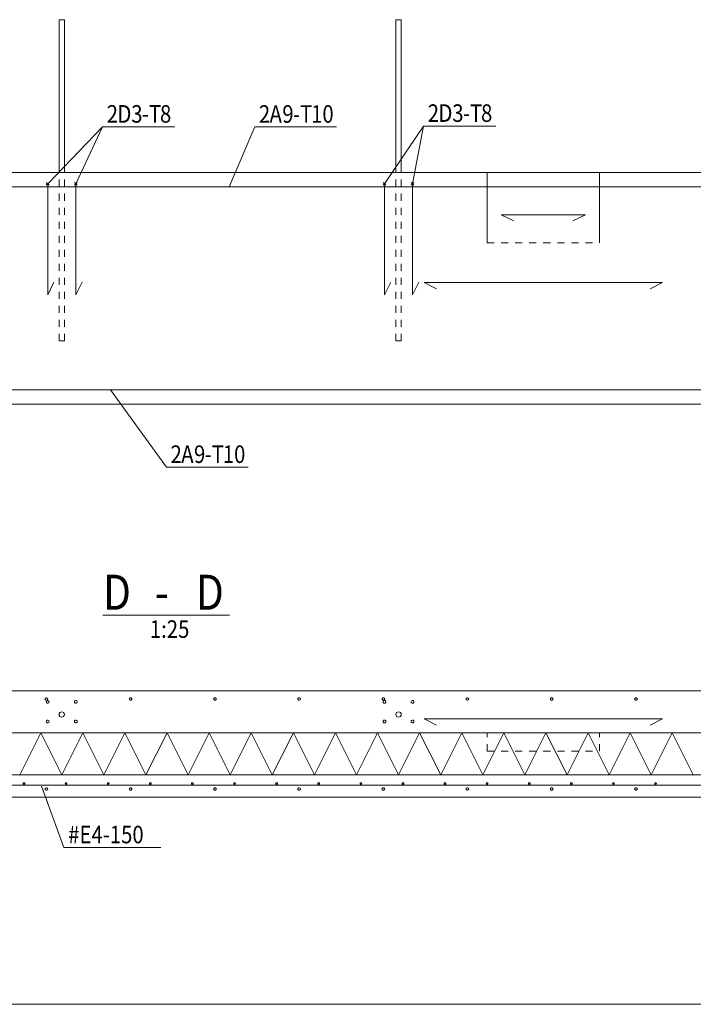
# Model space of a CAD drawing. Units: millimetres. Extents: x 0 to 10500, y 0 to 22275.
# Drawn here: x 3280 to 5680, y 14975 to 18484 of the extents above; entities that cross this region are included whole.
import ezdxf

# ---------------------------------------------------------------- set-up
doc = ezdxf.new("R2010")
doc.units = ezdxf.units.MM
doc.header["$LTSCALE"] = 25
doc.linetypes.add('XKITLINE00', pattern=[0])
doc.linetypes.add('XKITLINE01', pattern=[4, 1, -1, 1, -1])
for name, color, linetype, lineweight in [('OtherObjectType', 1, 'Continuous', 0), ('R2BETMUS', 9, 'Continuous', 0), ('R3RAUD-3', 4, 'Continuous', 0), ('R5AINE', 5, 'Continuous', 0), ('R8RAUDTUN', 6, 'Continuous', 0)]:
    doc.layers.add(name, color=color, linetype=linetype, lineweight=lineweight)
doc.styles.add('ARIAL', font='ARIAL.TTF')
doc.styles.add('ARIAL_NARROW', font='ARIALN.TTF')

msp = doc.modelspace()

# ---------------------------------------------------------------- linework, layer by layer
at = {"layer": 'OtherObjectType', "linetype": 'XKITLINE00', "lineweight": 0}
for p, q in [((3576.6, 16362.1), (4027.9, 16362.1)), ((10375, 14975), (125, 14975))]:
    msp.add_line(p, q, dxfattribs=at)
at = {"layer": 'R2BETMUS', "linetype": 'XKITLINE00', "lineweight": 0}
for p, q in [((6429.8, 17938.8), (1322.3, 17938.8)), ((6429.8, 17113.8), (1322.3, 17113.8)), ((1322.3, 16092.6), (6399.8, 16092.6)), ((6429.8, 15942.6), (1292.3, 15942.6)), ((1292.3, 15792.6), (6429.8, 15792.6)), ((6429.8, 15712.6), (1292.3, 15712.6))]:
    msp.add_line(p, q, dxfattribs=at)
at = {"layer": 'R2BETMUS', "linetype": 'XKITLINE01', "lineweight": 0}
for p, q in [((4945.4, 17938.8), (4945.4, 17688.8)), ((4945.4, 17688.8), (4945.4, 17938.8)), ((4945.4, 17938.8), (5345.4, 17938.8)), ((5345.4, 17688.8), (5345.4, 17938.8)), ((5345.4, 17938.8), (5345.4, 17688.8)), ((4945.4, 17688.8), (5345.4, 17688.8)), ((1322.3, 17113.8), (6399.8, 17113.8)), ((4945.4, 15876.6), (4945.4, 15942.6)), ((4945.4, 15942.6), (5345.4, 15942.6)), ((5345.4, 15876.6), (5345.4, 15942.6)), ((4945.4, 15876.6), (5345.4, 15876.6))]:
    msp.add_line(p, q, dxfattribs=at)
at = {"layer": 'R3RAUD-3', "linetype": 'XKITLINE00', "lineweight": 0}
for p, q in [((3420.1, 18483.8), (3439.1, 18483.8)), ((3420.1, 17938.8), (3420.1, 18483.8)), ((3439.1, 17938.8), (3439.1, 18483.8)), ((4620.1, 18483.8), (4639.1, 18483.8)), ((4620.1, 17938.8), (4620.1, 18483.8)), ((4639.1, 17938.8), (4639.1, 18483.8)), ((3374.6, 17903.8), (3384.6, 17893.8)), ((3374.6, 17893.8), (3384.6, 17903.8)), ((3379.6, 17897), (3379.6, 17898.8)), ((3379.6, 17897), (3379.6, 17898.8)), ((3379.6, 17892), (3379.6, 17897)), ((3379.6, 17892), (3379.6, 17897)), ((3474.6, 17903.8), (3484.6, 17893.8)), ((3474.6, 17893.8), (3484.6, 17903.8)), ((3479.6, 17897), (3479.6, 17898.8)), ((3479.6, 17897), (3479.6, 17898.8)), ((3479.6, 17892), (3479.6, 17897)), ((3479.6, 17892), (3479.6, 17897)), ((4574.6, 17903.8), (4584.6, 17893.8)), ((4574.6, 17893.8), (4584.6, 17903.8)), ((4579.6, 17897), (4579.6, 17898.8)), ((4579.6, 17897), (4579.6, 17898.8)), ((4579.6, 17892), (4579.6, 17897)), ((4579.6, 17892), (4579.6, 17897)), ((4674.6, 17903.8), (4684.6, 17893.8)), ((4674.6, 17893.8), (4684.6, 17903.8)), ((4679.6, 17897), (4679.6, 17898.8)), ((4679.6, 17897), (4679.6, 17898.8)), ((4679.6, 17892), (4679.6, 17897)), ((4679.6, 17892), (4679.6, 17897)), ((1367.3, 17887.8), (6354.8, 17887.8)), ((1367.3, 17887.8), (6354.8, 17887.8)), ((3379.6, 17884.6), (3379.6, 17892)), ((3379.6, 17884.6), (3379.6, 17892)), ((3379.6, 17875.8), (3379.6, 17884.6)), ((3379.6, 17875.8), (3379.6, 17884.6)), ((3379.6, 17503.8), (3379.6, 17875.8)), ((3379.6, 17503.8), (3379.6, 17875.8)), ((3479.6, 17884.6), (3479.6, 17892)), ((3479.6, 17884.6), (3479.6, 17892)), ((3479.6, 17875.8), (3479.6, 17884.6)), ((3479.6, 17875.8), (3479.6, 17884.6)), ((3479.6, 17503.8), (3479.6, 17875.8)), ((3479.6, 17503.8), (3479.6, 17875.8)), ((4579.6, 17884.6), (4579.6, 17892)), ((4579.6, 17884.6), (4579.6, 17892)), ((4579.6, 17875.8), (4579.6, 17884.6)), ((4579.6, 17875.8), (4579.6, 17884.6)), ((4579.6, 17503.8), (4579.6, 17875.8)), ((4579.6, 17503.8), (4579.6, 17875.8)), ((4679.6, 17884.6), (4679.6, 17892)), ((4679.6, 17884.6), (4679.6, 17892)), ((4679.6, 17875.8), (4679.6, 17884.6)), ((4679.6, 17875.8), (4679.6, 17884.6)), ((4679.6, 17503.8), (4679.6, 17875.8)), ((4679.6, 17503.8), (4679.6, 17875.8)), ((4995.4, 17788.8), (5040.1, 17766.4)), ((4995.4, 17788.8), (5295.4, 17788.8)), ((5250.7, 17766.4), (5295.4, 17788.8)), ((3379.6, 17503.8), (3402, 17548.5)), ((3479.6, 17503.8), (3502, 17548.5)), ((4579.6, 17503.8), (4602, 17548.5)), ((4679.6, 17503.8), (4702, 17548.5)), ((4720.4, 17546.9), (4765.1, 17524.6)), ((4720.4, 17546.9), (5570.4, 17546.9)), ((5525.7, 17524.6), (5570.4, 17546.9)), ((1367.3, 17164.8), (6354.8, 17164.8)), ((1367.3, 17164.8), (6354.8, 17164.8)), ((3371.1, 16064.9), (3370.8, 16063.2)), ((3370.8, 16063.2), (3371.1, 16061.4)), ((3372.1, 16066.4), (3371.1, 16064.9)), ((3371.1, 16061.4), (3372.1, 16060)), ((3373.6, 16067.3), (3372.1, 16066.4)), ((3372.1, 16060), (3373.6, 16059)), ((3375.3, 16067.7), (3373.6, 16067.3)), ((3373.6, 16059), (3375.3, 16058.7)), ((3375, 16054.6), (3374.6, 16052.7)), ((3374.6, 16052.7), (3375, 16050.8)), ((3376, 16056.2), (3375, 16054.6)), ((3375, 16050.8), (3376, 16049.1)), ((3377, 16067.3), (3375.3, 16067.7)), ((3375.3, 16058.7), (3377, 16059)), ((3377.7, 16057.3), (3376, 16056.2)), ((3376, 16049.1), (3377.7, 16048.1)), ((3378.5, 16066.4), (3377, 16067.3)), ((3377, 16059), (3378.5, 16060)), ((3379.6, 16057.7), (3377.7, 16057.3)), ((3377.7, 16048.1), (3379.6, 16047.7)), ((3379.4, 16064.9), (3378.5, 16066.4)), ((3378.5, 16060), (3379.4, 16061.4)), ((3379.8, 16063.2), (3379.4, 16064.9)), ((3379.4, 16061.4), (3379.8, 16063.2)), ((3381.5, 16057.3), (3379.6, 16057.7)), ((3379.6, 16047.7), (3381.5, 16048.1)), ((3383.1, 16056.2), (3381.5, 16057.3)), ((3381.5, 16048.1), (3383.1, 16049.1)), ((3384.2, 16054.6), (3383.1, 16056.2)), ((3383.1, 16049.1), (3384.2, 16050.8)), ((3384.6, 16052.7), (3384.2, 16054.6)), ((3384.2, 16050.8), (3384.6, 16052.7)), ((3475, 16054.6), (3474.6, 16052.7)), ((3474.6, 16052.7), (3475, 16050.8)), ((3476, 16056.2), (3475, 16054.6)), ((3475, 16050.8), (3476, 16049.1)), ((3477.7, 16057.3), (3476, 16056.2)), ((3476, 16049.1), (3477.7, 16048.1)), ((3479.6, 16057.7), (3477.7, 16057.3)), ((3477.7, 16048.1), (3479.6, 16047.7)), ((3481.5, 16057.3), (3479.6, 16057.7)), ((3479.6, 16047.7), (3481.5, 16048.1)), ((3483.1, 16056.2), (3481.5, 16057.3)), ((3481.5, 16048.1), (3483.1, 16049.1)), ((3484.2, 16054.6), (3483.1, 16056.2)), ((3483.1, 16049.1), (3484.2, 16050.8)), ((3484.6, 16052.7), (3484.2, 16054.6)), ((3484.2, 16050.8), (3484.6, 16052.7)), ((3671.1, 16064.9), (3670.8, 16063.2)), ((3670.8, 16063.2), (3671.1, 16061.4)), ((3672.1, 16066.4), (3671.1, 16064.9)), ((3671.1, 16061.4), (3672.1, 16060)), ((3673.6, 16067.3), (3672.1, 16066.4)), ((3672.1, 16060), (3673.6, 16059)), ((3675.3, 16067.7), (3673.6, 16067.3)), ((3673.6, 16059), (3675.3, 16058.7)), ((3677, 16067.3), (3675.3, 16067.7)), ((3675.3, 16058.7), (3677, 16059)), ((3678.5, 16066.4), (3677, 16067.3)), ((3677, 16059), (3678.5, 16060)), ((3679.4, 16064.9), (3678.5, 16066.4)), ((3678.5, 16060), (3679.4, 16061.4)), ((3679.8, 16063.2), (3679.4, 16064.9)), ((3679.4, 16061.4), (3679.8, 16063.2)), ((3971.1, 16064.9), (3970.8, 16063.2)), ((3970.8, 16063.2), (3971.1, 16061.4)), ((3972.1, 16066.3), (3971.1, 16064.9)), ((3971.1, 16061.4), (3972.1, 16060)), ((3973.6, 16067.3), (3972.1, 16066.3)), ((3972.1, 16060), (3973.6, 16059)), ((3975.3, 16067.7), (3973.6, 16067.3)), ((3973.6, 16059), (3975.3, 16058.7)), ((3977, 16067.3), (3975.3, 16067.7)), ((3975.3, 16058.7), (3977, 16059)), ((3978.5, 16066.3), (3977, 16067.3)), ((3977, 16059), (3978.5, 16060)), ((3979.4, 16064.9), (3978.5, 16066.3)), ((3978.5, 16060), (3979.4, 16061.4)), ((3979.8, 16063.2), (3979.4, 16064.9)), ((3979.4, 16061.4), (3979.8, 16063.2)), ((4271.1, 16064.9), (4270.8, 16063.2)), ((4270.8, 16063.2), (4271.1, 16061.4)), ((4272.1, 16066.3), (4271.1, 16064.9)), ((4271.1, 16061.4), (4272.1, 16060)), ((4273.6, 16067.3), (4272.1, 16066.3)), ((4272.1, 16060), (4273.6, 16059)), ((4275.3, 16067.7), (4273.6, 16067.3)), ((4273.6, 16059), (4275.3, 16058.7)), ((4277, 16067.3), (4275.3, 16067.7)), ((4275.3, 16058.7), (4277, 16059)), ((4278.5, 16066.3), (4277, 16067.3)), ((4277, 16059), (4278.5, 16060)), ((4279.4, 16064.9), (4278.5, 16066.3)), ((4278.5, 16060), (4279.4, 16061.4)), ((4279.8, 16063.2), (4279.4, 16064.9)), ((4279.4, 16061.4), (4279.8, 16063.2)), ((4571.1, 16064.9), (4570.8, 16063.1)), ((4570.8, 16063.1), (4571.1, 16061.4)), ((4572.1, 16066.3), (4571.1, 16064.9)), ((4571.1, 16061.4), (4572.1, 16060)), ((4573.6, 16067.3), (4572.1, 16066.3)), ((4572.1, 16060), (4573.6, 16059)), ((4575.3, 16067.6), (4573.6, 16067.3)), ((4573.6, 16059), (4575.3, 16058.6)), ((4575, 16054.6), (4574.6, 16052.7)), ((4574.6, 16052.7), (4575, 16050.8)), ((4576, 16056.2), (4575, 16054.6)), ((4575, 16050.8), (4576, 16049.1)), ((4577, 16067.3), (4575.3, 16067.6)), ((4575.3, 16058.6), (4577, 16059)), ((4577.7, 16057.3), (4576, 16056.2)), ((4576, 16049.1), (4577.7, 16048.1)), ((4578.5, 16066.3), (4577, 16067.3)), ((4577, 16059), (4578.5, 16060)), ((4579.6, 16057.7), (4577.7, 16057.3)), ((4577.7, 16048.1), (4579.6, 16047.7)), ((4579.4, 16064.9), (4578.5, 16066.3)), ((4578.5, 16060), (4579.4, 16061.4)), ((4579.8, 16063.1), (4579.4, 16064.9)), ((4579.4, 16061.4), (4579.8, 16063.1)), ((4581.5, 16057.3), (4579.6, 16057.7)), ((4579.6, 16047.7), (4581.5, 16048.1)), ((4583.1, 16056.2), (4581.5, 16057.3)), ((4581.5, 16048.1), (4583.1, 16049.1)), ((4584.2, 16054.6), (4583.1, 16056.2)), ((4583.1, 16049.1), (4584.2, 16050.8)), ((4584.6, 16052.7), (4584.2, 16054.6)), ((4584.2, 16050.8), (4584.6, 16052.7)), ((4675, 16054.6), (4674.6, 16052.7)), ((4674.6, 16052.7), (4675, 16050.8)), ((4676, 16056.2), (4675, 16054.6)), ((4675, 16050.8), (4676, 16049.1)), ((4677.7, 16057.3), (4676, 16056.2)), ((4676, 16049.1), (4677.7, 16048.1)), ((4679.6, 16057.7), (4677.7, 16057.3)), ((4677.7, 16048.1), (4679.6, 16047.7)), ((4681.5, 16057.3), (4679.6, 16057.7)), ((4679.6, 16047.7), (4681.5, 16048.1)), ((4683.1, 16056.2), (4681.5, 16057.3)), ((4681.5, 16048.1), (4683.1, 16049.1)), ((4684.2, 16054.6), (4683.1, 16056.2)), ((4683.1, 16049.1), (4684.2, 16050.8)), ((4684.6, 16052.7), (4684.2, 16054.6)), ((4684.2, 16050.8), (4684.6, 16052.7)), ((4871.1, 16064.9), (4870.8, 16063.1)), ((4870.8, 16063.1), (4871.1, 16061.4)), ((4872.1, 16066.3), (4871.1, 16064.9)), ((4871.1, 16061.4), (4872.1, 16060)), ((4873.6, 16067.3), (4872.1, 16066.3)), ((4872.1, 16060), (4873.6, 16059)), ((4875.3, 16067.6), (4873.6, 16067.3)), ((4873.6, 16059), (4875.3, 16058.6)), ((4877, 16067.3), (4875.3, 16067.6)), ((4875.3, 16058.6), (4877, 16059)), ((4878.5, 16066.3), (4877, 16067.3)), ((4877, 16059), (4878.5, 16060)), ((4879.4, 16064.9), (4878.5, 16066.3)), ((4878.5, 16060), (4879.4, 16061.4)), ((4879.8, 16063.1), (4879.4, 16064.9)), ((4879.4, 16061.4), (4879.8, 16063.1)), ((5171.1, 16064.9), (5170.8, 16063.1)), ((5170.8, 16063.1), (5171.1, 16061.4)), ((5172.1, 16066.3), (5171.1, 16064.9)), ((5171.1, 16061.4), (5172.1, 16059.9)), ((5173.6, 16067.3), (5172.1, 16066.3)), ((5172.1, 16059.9), (5173.6, 16059)), ((5175.3, 16067.6), (5173.6, 16067.3)), ((5173.6, 16059), (5175.3, 16058.6)), ((5177, 16067.3), (5175.3, 16067.6)), ((5175.3, 16058.6), (5177, 16059)), ((5178.5, 16066.3), (5177, 16067.3)), ((5177, 16059), (5178.5, 16059.9)), ((5179.4, 16064.9), (5178.5, 16066.3)), ((5178.5, 16059.9), (5179.4, 16061.4)), ((5179.8, 16063.1), (5179.4, 16064.9)), ((5179.4, 16061.4), (5179.8, 16063.1)), ((5471.1, 16064.9), (5470.8, 16063.1)), ((5470.8, 16063.1), (5471.1, 16061.4)), ((5472.1, 16066.3), (5471.1, 16064.9)), ((5471.1, 16061.4), (5472.1, 16059.9)), ((5473.6, 16067.3), (5472.1, 16066.3)), ((5472.1, 16059.9), (5473.6, 16059)), ((5475.3, 16067.6), (5473.6, 16067.3)), ((5473.6, 16059), (5475.3, 16058.6)), ((5477, 16067.3), (5475.3, 16067.6)), ((5475.3, 16058.6), (5477, 16059)), ((5478.5, 16066.3), (5477, 16067.3)), ((5477, 16059), (5478.5, 16059.9)), ((5479.4, 16064.9), (5478.5, 16066.3)), ((5478.5, 16059.9), (5479.4, 16061.4)), ((5479.8, 16063.1), (5479.4, 16064.9)), ((5479.4, 16061.4), (5479.8, 16063.1)), ((3420.8, 16011.3), (3420.1, 16007.7)), ((3420.1, 16007.7), (3420.8, 16004)), ((3422.9, 16014.4), (3420.8, 16011.3)), ((3420.8, 16004), (3422.9, 16001)), ((3426, 16016.5), (3422.9, 16014.4)), ((3422.9, 16001), (3426, 15998.9)), ((3429.6, 16017.2), (3426, 16016.5)), ((3433.2, 16016.5), (3429.6, 16017.2)), ((3436.3, 16014.4), (3433.2, 16016.5)), ((3433.2, 15998.9), (3436.3, 16001)), ((3438.4, 16011.3), (3436.3, 16014.4)), ((3436.3, 16001), (3438.4, 16004)), ((3439.1, 16007.7), (3438.4, 16011.3)), ((3438.4, 16004), (3439.1, 16007.7)), ((4620.8, 16011.3), (4620.1, 16007.7)), ((4620.1, 16007.7), (4620.8, 16004.1)), ((4622.9, 16014.4), (4620.8, 16011.3)), ((4620.8, 16004.1), (4622.9, 16001)), ((4626, 16016.5), (4622.9, 16014.4)), ((4622.9, 16001), (4626, 15998.9)), ((4629.6, 16017.2), (4626, 16016.5)), ((4633.2, 16016.5), (4629.6, 16017.2)), ((4636.3, 16014.4), (4633.2, 16016.5)), ((4633.2, 15998.9), (4636.3, 16001)), ((4638.4, 16011.3), (4636.3, 16014.4)), ((4636.3, 16001), (4638.4, 16004.1)), ((4639.1, 16007.7), (4638.4, 16011.3)), ((4638.4, 16004.1), (4639.1, 16007.7)), ((3375, 15984.6), (3374.6, 15982.7)), ((3374.6, 15982.7), (3375, 15980.8)), ((3376, 15986.2), (3375, 15984.6)), ((3375, 15980.8), (3376, 15979.1)), ((3377.7, 15987.3), (3376, 15986.2)), ((3376, 15979.1), (3377.7, 15978.1)), ((3379.6, 15987.7), (3377.7, 15987.3)), ((3377.7, 15978.1), (3379.6, 15977.7)), ((3381.5, 15987.3), (3379.6, 15987.7)), ((3379.6, 15977.7), (3381.5, 15978.1)), ((3383.1, 15986.2), (3381.5, 15987.3)), ((3381.5, 15978.1), (3383.1, 15979.1)), ((3384.2, 15984.6), (3383.1, 15986.2)), ((3383.1, 15979.1), (3384.2, 15980.8)), ((3384.6, 15982.7), (3384.2, 15984.6)), ((3384.2, 15980.8), (3384.6, 15982.7)), ((3426, 15998.9), (3429.6, 15998.2)), ((3429.6, 15998.2), (3433.2, 15998.9)), ((3475, 15984.6), (3474.6, 15982.7)), ((3474.6, 15982.7), (3475, 15980.8)), ((3476, 15986.2), (3475, 15984.6)), ((3475, 15980.8), (3476, 15979.1)), ((3477.7, 15987.3), (3476, 15986.2)), ((3476, 15979.1), (3477.7, 15978.1)), ((3479.6, 15987.7), (3477.7, 15987.3)), ((3477.7, 15978.1), (3479.6, 15977.7)), ((3481.5, 15987.3), (3479.6, 15987.7)), ((3479.6, 15977.7), (3481.5, 15978.1)), ((3483.1, 15986.2), (3481.5, 15987.3)), ((3481.5, 15978.1), (3483.1, 15979.1)), ((3484.2, 15984.6), (3483.1, 15986.2)), ((3483.1, 15979.1), (3484.2, 15980.8)), ((3484.6, 15982.7), (3484.2, 15984.6)), ((3484.2, 15980.8), (3484.6, 15982.7)), ((4575, 15984.6), (4574.6, 15982.7)), ((4574.6, 15982.7), (4575, 15980.8)), ((4576, 15986.2), (4575, 15984.6)), ((4575, 15980.8), (4576, 15979.1)), ((4577.7, 15987.3), (4576, 15986.2)), ((4576, 15979.1), (4577.7, 15978.1)), ((4579.6, 15987.7), (4577.7, 15987.3)), ((4577.7, 15978.1), (4579.6, 15977.7)), ((4581.5, 15987.3), (4579.6, 15987.7)), ((4579.6, 15977.7), (4581.5, 15978.1)), ((4583.1, 15986.2), (4581.5, 15987.3)), ((4581.5, 15978.1), (4583.1, 15979.1)), ((4584.2, 15984.6), (4583.1, 15986.2)), ((4583.1, 15979.1), (4584.2, 15980.8)), ((4584.6, 15982.7), (4584.2, 15984.6)), ((4584.2, 15980.8), (4584.6, 15982.7)), ((4626, 15998.9), (4629.6, 15998.2)), ((4629.6, 15998.2), (4633.2, 15998.9)), ((4675, 15984.6), (4674.6, 15982.7)), ((4674.6, 15982.7), (4675, 15980.8)), ((4676, 15986.2), (4675, 15984.6)), ((4675, 15980.8), (4676, 15979.1)), ((4677.7, 15987.3), (4676, 15986.2)), ((4676, 15979.1), (4677.7, 15978.1)), ((4679.6, 15987.7), (4677.7, 15987.3)), ((4677.7, 15978.1), (4679.6, 15977.7)), ((4681.5, 15987.3), (4679.6, 15987.7)), ((4679.6, 15977.7), (4681.5, 15978.1)), ((4683.1, 15986.2), (4681.5, 15987.3)), ((4681.5, 15978.1), (4683.1, 15979.1)), ((4684.2, 15984.6), (4683.1, 15986.2)), ((4683.1, 15979.1), (4684.2, 15980.8)), ((4684.6, 15982.7), (4684.2, 15984.6)), ((4684.2, 15980.8), (4684.6, 15982.7)), ((4720.4, 15992.6), (4765.1, 15970.3)), ((4720.4, 15992.6), (5570.4, 15992.6)), ((5525.7, 15970.3), (5570.4, 15992.6)), ((1342.3, 15755.6), (6379.8, 15755.6)), ((1342.3, 15755.6), (6379.8, 15755.6)), ((3292.5, 15762.8), (3292.3, 15761.6)), ((3292.3, 15761.6), (3292.5, 15760.5)), ((3293.2, 15763.8), (3292.5, 15762.8)), ((3292.5, 15760.5), (3293.2, 15759.5)), ((3294.1, 15764.4), (3293.2, 15763.8)), ((3293.2, 15759.5), (3294.1, 15758.9)), ((3295.3, 15764.6), (3294.1, 15764.4)), ((3294.1, 15758.9), (3295.3, 15758.6)), ((3296.4, 15764.4), (3295.3, 15764.6)), ((3295.3, 15758.6), (3296.4, 15758.9)), ((3297.4, 15763.8), (3296.4, 15764.4)), ((3296.4, 15758.9), (3297.4, 15759.5)), ((3298, 15762.8), (3297.4, 15763.8)), ((3297.4, 15759.5), (3298, 15760.5)), ((3298.3, 15761.6), (3298, 15762.8)), ((3298, 15760.5), (3298.3, 15761.6)), ((3442.5, 15762.8), (3442.3, 15761.6)), ((3442.3, 15761.6), (3442.5, 15760.5)), ((3443.2, 15763.8), (3442.5, 15762.8)), ((3442.5, 15760.5), (3443.2, 15759.5)), ((3444.1, 15764.4), (3443.2, 15763.8)), ((3443.2, 15759.5), (3444.1, 15758.9)), ((3445.3, 15764.6), (3444.1, 15764.4)), ((3444.1, 15758.9), (3445.3, 15758.6)), ((3446.4, 15764.4), (3445.3, 15764.6)), ((3445.3, 15758.6), (3446.4, 15758.9)), ((3447.4, 15763.8), (3446.4, 15764.4)), ((3446.4, 15758.9), (3447.4, 15759.5)), ((3448, 15762.8), (3447.4, 15763.8)), ((3447.4, 15759.5), (3448, 15760.5)), ((3448.3, 15761.6), (3448, 15762.8)), ((3448, 15760.5), (3448.3, 15761.6)), ((3592.5, 15762.8), (3592.3, 15761.6)), ((3592.3, 15761.6), (3592.5, 15760.5)), ((3593.2, 15763.8), (3592.5, 15762.8)), ((3592.5, 15760.5), (3593.2, 15759.5)), ((3594.1, 15764.4), (3593.2, 15763.8)), ((3593.2, 15759.5), (3594.1, 15758.9)), ((3595.3, 15764.6), (3594.1, 15764.4)), ((3594.1, 15758.9), (3595.3, 15758.6)), ((3596.4, 15764.4), (3595.3, 15764.6)), ((3595.3, 15758.6), (3596.4, 15758.9)), ((3597.4, 15763.8), (3596.4, 15764.4)), ((3596.4, 15758.9), (3597.4, 15759.5)), ((3598, 15762.8), (3597.4, 15763.8)), ((3597.4, 15759.5), (3598, 15760.5)), ((3598.3, 15761.6), (3598, 15762.8)), ((3598, 15760.5), (3598.3, 15761.6)), ((3742.5, 15762.8), (3742.3, 15761.6)), ((3742.3, 15761.6), (3742.5, 15760.5)), ((3743.2, 15763.8), (3742.5, 15762.8)), ((3742.5, 15760.5), (3743.2, 15759.5)), ((3744.1, 15764.4), (3743.2, 15763.8)), ((3743.2, 15759.5), (3744.1, 15758.9)), ((3745.3, 15764.6), (3744.1, 15764.4)), ((3744.1, 15758.9), (3745.3, 15758.6)), ((3746.4, 15764.4), (3745.3, 15764.6)), ((3745.3, 15758.6), (3746.4, 15758.9)), ((3747.4, 15763.8), (3746.4, 15764.4)), ((3746.4, 15758.9), (3747.4, 15759.5)), ((3748, 15762.8), (3747.4, 15763.8)), ((3747.4, 15759.5), (3748, 15760.5)), ((3748.3, 15761.6), (3748, 15762.8)), ((3748, 15760.5), (3748.3, 15761.6)), ((3892.5, 15762.8), (3892.3, 15761.6)), ((3892.3, 15761.6), (3892.5, 15760.5)), ((3893.2, 15763.8), (3892.5, 15762.8)), ((3892.5, 15760.5), (3893.2, 15759.5)), ((3894.1, 15764.4), (3893.2, 15763.8)), ((3893.2, 15759.5), (3894.1, 15758.9)), ((3895.3, 15764.6), (3894.1, 15764.4)), ((3894.1, 15758.9), (3895.3, 15758.6)), ((3896.4, 15764.4), (3895.3, 15764.6)), ((3895.3, 15758.6), (3896.4, 15758.9)), ((3897.4, 15763.8), (3896.4, 15764.4)), ((3896.4, 15758.9), (3897.4, 15759.5)), ((3898, 15762.8), (3897.4, 15763.8)), ((3897.4, 15759.5), (3898, 15760.5)), ((3898.3, 15761.6), (3898, 15762.8)), ((3898, 15760.5), (3898.3, 15761.6)), ((4042.5, 15762.8), (4042.3, 15761.6)), ((4042.3, 15761.6), (4042.5, 15760.5)), ((4043.2, 15763.8), (4042.5, 15762.8)), ((4042.5, 15760.5), (4043.2, 15759.5)), ((4044.1, 15764.4), (4043.2, 15763.8)), ((4043.2, 15759.5), (4044.1, 15758.9)), ((4045.3, 15764.6), (4044.1, 15764.4)), ((4044.1, 15758.9), (4045.3, 15758.6)), ((4046.4, 15764.4), (4045.3, 15764.6)), ((4045.3, 15758.6), (4046.4, 15758.9)), ((4047.4, 15763.8), (4046.4, 15764.4)), ((4046.4, 15758.9), (4047.4, 15759.5)), ((4048, 15762.8), (4047.4, 15763.8)), ((4047.4, 15759.5), (4048, 15760.5)), ((4048.3, 15761.6), (4048, 15762.8)), ((4048, 15760.5), (4048.3, 15761.6)), ((4192.5, 15762.8), (4192.3, 15761.6)), ((4192.3, 15761.6), (4192.5, 15760.5)), ((4193.2, 15763.8), (4192.5, 15762.8)), ((4192.5, 15760.5), (4193.2, 15759.5)), ((4194.1, 15764.4), (4193.2, 15763.8)), ((4193.2, 15759.5), (4194.1, 15758.9)), ((4195.3, 15764.6), (4194.1, 15764.4)), ((4194.1, 15758.9), (4195.3, 15758.6)), ((4196.4, 15764.4), (4195.3, 15764.6)), ((4195.3, 15758.6), (4196.4, 15758.9)), ((4197.4, 15763.8), (4196.4, 15764.4)), ((4196.4, 15758.9), (4197.4, 15759.5)), ((4198, 15762.8), (4197.4, 15763.8)), ((4197.4, 15759.5), (4198, 15760.5)), ((4198.3, 15761.6), (4198, 15762.8)), ((4198, 15760.5), (4198.3, 15761.6)), ((4342.5, 15762.8), (4342.3, 15761.6)), ((4342.3, 15761.6), (4342.5, 15760.5)), ((4343.2, 15763.8), (4342.5, 15762.8)), ((4342.5, 15760.5), (4343.2, 15759.5)), ((4344.1, 15764.4), (4343.2, 15763.8)), ((4343.2, 15759.5), (4344.1, 15758.9)), ((4345.3, 15764.6), (4344.1, 15764.4)), ((4344.1, 15758.9), (4345.3, 15758.6)), ((4346.4, 15764.4), (4345.3, 15764.6)), ((4345.3, 15758.6), (4346.4, 15758.9)), ((4347.4, 15763.8), (4346.4, 15764.4)), ((4346.4, 15758.9), (4347.4, 15759.5)), ((4348, 15762.8), (4347.4, 15763.8)), ((4347.4, 15759.5), (4348, 15760.5)), ((4348.3, 15761.6), (4348, 15762.8)), ((4348, 15760.5), (4348.3, 15761.6)), ((4492.5, 15762.8), (4492.3, 15761.6)), ((4492.3, 15761.6), (4492.5, 15760.5)), ((4493.2, 15763.8), (4492.5, 15762.8)), ((4492.5, 15760.5), (4493.2, 15759.5)), ((4494.1, 15764.4), (4493.2, 15763.8)), ((4493.2, 15759.5), (4494.1, 15758.9)), ((4495.3, 15764.6), (4494.1, 15764.4)), ((4494.1, 15758.9), (4495.3, 15758.6)), ((4496.4, 15764.4), (4495.3, 15764.6)), ((4495.3, 15758.6), (4496.4, 15758.9)), ((4497.4, 15763.8), (4496.4, 15764.4)), ((4496.4, 15758.9), (4497.4, 15759.5)), ((4498, 15762.8), (4497.4, 15763.8)), ((4497.4, 15759.5), (4498, 15760.5)), ((4498.3, 15761.6), (4498, 15762.8)), ((4498, 15760.5), (4498.3, 15761.6)), ((4642.5, 15762.8), (4642.3, 15761.6)), ((4642.3, 15761.6), (4642.5, 15760.5)), ((4643.2, 15763.8), (4642.5, 15762.8)), ((4642.5, 15760.5), (4643.2, 15759.5)), ((4644.1, 15764.4), (4643.2, 15763.8)), ((4643.2, 15759.5), (4644.1, 15758.9)), ((4645.3, 15764.6), (4644.1, 15764.4)), ((4644.1, 15758.9), (4645.3, 15758.6)), ((4646.4, 15764.4), (4645.3, 15764.6)), ((4645.3, 15758.6), (4646.4, 15758.9)), ((4647.4, 15763.8), (4646.4, 15764.4)), ((4646.4, 15758.9), (4647.4, 15759.5)), ((4648, 15762.8), (4647.4, 15763.8)), ((4647.4, 15759.5), (4648, 15760.5)), ((4648.3, 15761.6), (4648, 15762.8)), ((4648, 15760.5), (4648.3, 15761.6)), ((4792.5, 15762.8), (4792.3, 15761.6)), ((4792.3, 15761.6), (4792.5, 15760.5)), ((4793.2, 15763.8), (4792.5, 15762.8)), ((4792.5, 15760.5), (4793.2, 15759.5)), ((4794.1, 15764.4), (4793.2, 15763.8)), ((4793.2, 15759.5), (4794.1, 15758.9)), ((4795.3, 15764.6), (4794.1, 15764.4)), ((4794.1, 15758.9), (4795.3, 15758.6)), ((4796.4, 15764.4), (4795.3, 15764.6)), ((4795.3, 15758.6), (4796.4, 15758.9)), ((4797.4, 15763.8), (4796.4, 15764.4)), ((4796.4, 15758.9), (4797.4, 15759.5)), ((4798, 15762.8), (4797.4, 15763.8)), ((4797.4, 15759.5), (4798, 15760.5)), ((4798.3, 15761.6), (4798, 15762.8)), ((4798, 15760.5), (4798.3, 15761.6)), ((4942.5, 15762.8), (4942.3, 15761.6)), ((4942.3, 15761.6), (4942.5, 15760.5)), ((4943.2, 15763.8), (4942.5, 15762.8)), ((4942.5, 15760.5), (4943.2, 15759.5)), ((4944.1, 15764.4), (4943.2, 15763.8)), ((4943.2, 15759.5), (4944.1, 15758.9)), ((4945.3, 15764.6), (4944.1, 15764.4)), ((4944.1, 15758.9), (4945.3, 15758.6)), ((4946.4, 15764.4), (4945.3, 15764.6)), ((4945.3, 15758.6), (4946.4, 15758.9)), ((4947.4, 15763.8), (4946.4, 15764.4)), ((4946.4, 15758.9), (4947.4, 15759.5)), ((4948, 15762.8), (4947.4, 15763.8)), ((4947.4, 15759.5), (4948, 15760.5)), ((4948.3, 15761.6), (4948, 15762.8)), ((4948, 15760.5), (4948.3, 15761.6)), ((5092.5, 15762.8), (5092.3, 15761.6)), ((5092.3, 15761.6), (5092.5, 15760.5)), ((5093.2, 15763.8), (5092.5, 15762.8)), ((5092.5, 15760.5), (5093.2, 15759.5)), ((5094.1, 15764.4), (5093.2, 15763.8)), ((5093.2, 15759.5), (5094.1, 15758.9)), ((5095.3, 15764.6), (5094.1, 15764.4)), ((5094.1, 15758.9), (5095.3, 15758.6)), ((5096.4, 15764.4), (5095.3, 15764.6)), ((5095.3, 15758.6), (5096.4, 15758.9)), ((5097.4, 15763.8), (5096.4, 15764.4)), ((5096.4, 15758.9), (5097.4, 15759.5)), ((5098, 15762.8), (5097.4, 15763.8)), ((5097.4, 15759.5), (5098, 15760.5)), ((5098.3, 15761.6), (5098, 15762.8)), ((5098, 15760.5), (5098.3, 15761.6)), ((5242.5, 15762.8), (5242.3, 15761.6)), ((5242.3, 15761.6), (5242.5, 15760.5)), ((5243.2, 15763.8), (5242.5, 15762.8)), ((5242.5, 15760.5), (5243.2, 15759.5)), ((5244.1, 15764.4), (5243.2, 15763.8)), ((5243.2, 15759.5), (5244.1, 15758.9)), ((5245.3, 15764.6), (5244.1, 15764.4)), ((5244.1, 15758.9), (5245.3, 15758.6)), ((5246.4, 15764.4), (5245.3, 15764.6)), ((5245.3, 15758.6), (5246.4, 15758.9)), ((5247.4, 15763.8), (5246.4, 15764.4)), ((5246.4, 15758.9), (5247.4, 15759.5)), ((5248, 15762.8), (5247.4, 15763.8)), ((5247.4, 15759.5), (5248, 15760.5)), ((5248.3, 15761.6), (5248, 15762.8)), ((5248, 15760.5), (5248.3, 15761.6)), ((5392.5, 15762.8), (5392.3, 15761.6)), ((5392.3, 15761.6), (5392.5, 15760.5)), ((5393.2, 15763.8), (5392.5, 15762.8)), ((5392.5, 15760.5), (5393.2, 15759.5)), ((5394.1, 15764.4), (5393.2, 15763.8)), ((5393.2, 15759.5), (5394.1, 15758.9)), ((5395.3, 15764.6), (5394.1, 15764.4)), ((5394.1, 15758.9), (5395.3, 15758.6)), ((5396.4, 15764.4), (5395.3, 15764.6)), ((5395.3, 15758.6), (5396.4, 15758.9)), ((5397.4, 15763.8), (5396.4, 15764.4)), ((5396.4, 15758.9), (5397.4, 15759.5)), ((5398, 15762.8), (5397.4, 15763.8)), ((5397.4, 15759.5), (5398, 15760.5)), ((5398.3, 15761.6), (5398, 15762.8)), ((5398, 15760.5), (5398.3, 15761.6)), ((5542.5, 15762.8), (5542.3, 15761.6)), ((5542.3, 15761.6), (5542.5, 15760.5)), ((5543.2, 15763.8), (5542.5, 15762.8)), ((5542.5, 15760.5), (5543.2, 15759.5)), ((5544.1, 15764.4), (5543.2, 15763.8)), ((5543.2, 15759.5), (5544.1, 15758.9)), ((5545.3, 15764.6), (5544.1, 15764.4)), ((5544.1, 15758.9), (5545.3, 15758.6)), ((5546.4, 15764.4), (5545.3, 15764.6)), ((5545.3, 15758.6), (5546.4, 15758.9)), ((5547.4, 15763.8), (5546.4, 15764.4)), ((5546.4, 15758.9), (5547.4, 15759.5)), ((5548, 15762.8), (5547.4, 15763.8)), ((5547.4, 15759.5), (5548, 15760.5)), ((5548.3, 15761.6), (5548, 15762.8)), ((5548, 15760.5), (5548.3, 15761.6)), ((3371.1, 15743.9), (3370.8, 15742.2)), ((3370.8, 15742.2), (3371.1, 15740.5)), ((3372.1, 15745.4), (3371.1, 15743.9)), ((3371.1, 15740.5), (3372.1, 15739)), ((3373.6, 15746.3), (3372.1, 15745.4)), ((3372.1, 15739), (3373.6, 15738)), ((3375.3, 15746.7), (3373.6, 15746.3)), ((3373.6, 15738), (3375.3, 15737.7)), ((3377, 15746.3), (3375.3, 15746.7)), ((3375.3, 15737.7), (3377, 15738)), ((3378.5, 15745.4), (3377, 15746.3)), ((3377, 15738), (3378.5, 15739)), ((3379.4, 15743.9), (3378.5, 15745.4)), ((3378.5, 15739), (3379.4, 15740.5)), ((3379.8, 15742.2), (3379.4, 15743.9)), ((3379.4, 15740.5), (3379.8, 15742.2)), ((3671.1, 15743.9), (3670.8, 15742.2)), ((3670.8, 15742.2), (3671.1, 15740.4)), ((3672.1, 15745.4), (3671.1, 15743.9)), ((3671.1, 15740.4), (3672.1, 15739)), ((3673.6, 15746.3), (3672.1, 15745.4)), ((3672.1, 15739), (3673.6, 15738)), ((3675.3, 15746.7), (3673.6, 15746.3)), ((3673.6, 15738), (3675.3, 15737.7)), ((3677, 15746.3), (3675.3, 15746.7)), ((3675.3, 15737.7), (3677, 15738)), ((3678.5, 15745.4), (3677, 15746.3)), ((3677, 15738), (3678.5, 15739)), ((3679.4, 15743.9), (3678.5, 15745.4)), ((3678.5, 15739), (3679.4, 15740.4)), ((3679.8, 15742.2), (3679.4, 15743.9)), ((3679.4, 15740.4), (3679.8, 15742.2)), ((3971.1, 15743.9), (3970.8, 15742.2)), ((3970.8, 15742.2), (3971.1, 15740.4)), ((3972.1, 15745.4), (3971.1, 15743.9)), ((3971.1, 15740.4), (3972.1, 15739)), ((3973.6, 15746.3), (3972.1, 15745.4)), ((3972.1, 15739), (3973.6, 15738)), ((3975.3, 15746.7), (3973.6, 15746.3)), ((3973.6, 15738), (3975.3, 15737.7)), ((3977, 15746.3), (3975.3, 15746.7)), ((3975.3, 15737.7), (3977, 15738)), ((3978.5, 15745.4), (3977, 15746.3)), ((3977, 15738), (3978.5, 15739)), ((3979.4, 15743.9), (3978.5, 15745.4)), ((3978.5, 15739), (3979.4, 15740.4)), ((3979.8, 15742.2), (3979.4, 15743.9)), ((3979.4, 15740.4), (3979.8, 15742.2)), ((4271.1, 15743.9), (4270.8, 15742.2)), ((4270.8, 15742.2), (4271.1, 15740.4)), ((4272.1, 15745.3), (4271.1, 15743.9)), ((4271.1, 15740.4), (4272.1, 15739)), ((4273.6, 15746.3), (4272.1, 15745.3)), ((4272.1, 15739), (4273.6, 15738)), ((4275.3, 15746.7), (4273.6, 15746.3)), ((4273.6, 15738), (4275.3, 15737.7)), ((4277, 15746.3), (4275.3, 15746.7)), ((4275.3, 15737.7), (4277, 15738)), ((4278.5, 15745.3), (4277, 15746.3)), ((4277, 15738), (4278.5, 15739)), ((4279.4, 15743.9), (4278.5, 15745.3)), ((4278.5, 15739), (4279.4, 15740.4)), ((4279.8, 15742.2), (4279.4, 15743.9)), ((4279.4, 15740.4), (4279.8, 15742.2)), ((4571.1, 15743.9), (4570.8, 15742.2)), ((4570.8, 15742.2), (4571.1, 15740.4)), ((4572.1, 15745.3), (4571.1, 15743.9)), ((4571.1, 15740.4), (4572.1, 15739)), ((4573.6, 15746.3), (4572.1, 15745.3)), ((4572.1, 15739), (4573.6, 15738)), ((4575.3, 15746.7), (4573.6, 15746.3)), ((4573.6, 15738), (4575.3, 15737.7)), ((4577, 15746.3), (4575.3, 15746.7)), ((4575.3, 15737.7), (4577, 15738)), ((4578.5, 15745.3), (4577, 15746.3)), ((4577, 15738), (4578.5, 15739)), ((4579.4, 15743.9), (4578.5, 15745.3)), ((4578.5, 15739), (4579.4, 15740.4)), ((4579.8, 15742.2), (4579.4, 15743.9)), ((4579.4, 15740.4), (4579.8, 15742.2)), ((4871.1, 15743.9), (4870.8, 15742.1)), ((4870.8, 15742.1), (4871.1, 15740.4)), ((4872.1, 15745.3), (4871.1, 15743.9)), ((4871.1, 15740.4), (4872.1, 15739)), ((4873.6, 15746.3), (4872.1, 15745.3)), ((4872.1, 15739), (4873.6, 15738)), ((4875.3, 15746.6), (4873.6, 15746.3)), ((4873.6, 15738), (4875.3, 15737.6)), ((4877, 15746.3), (4875.3, 15746.6)), ((4875.3, 15737.6), (4877, 15738)), ((4878.5, 15745.3), (4877, 15746.3)), ((4877, 15738), (4878.5, 15739)), ((4879.4, 15743.9), (4878.5, 15745.3)), ((4878.5, 15739), (4879.4, 15740.4)), ((4879.8, 15742.1), (4879.4, 15743.9)), ((4879.4, 15740.4), (4879.8, 15742.1)), ((5171.1, 15743.9), (5170.8, 15742.1)), ((5170.8, 15742.1), (5171.1, 15740.4)), ((5172.1, 15745.3), (5171.1, 15743.9)), ((5171.1, 15740.4), (5172.1, 15739)), ((5173.6, 15746.3), (5172.1, 15745.3)), ((5172.1, 15739), (5173.6, 15738)), ((5175.3, 15746.6), (5173.6, 15746.3)), ((5173.6, 15738), (5175.3, 15737.6)), ((5177, 15746.3), (5175.3, 15746.6)), ((5175.3, 15737.6), (5177, 15738)), ((5178.5, 15745.3), (5177, 15746.3)), ((5177, 15738), (5178.5, 15739)), ((5179.4, 15743.9), (5178.5, 15745.3)), ((5178.5, 15739), (5179.4, 15740.4)), ((5179.8, 15742.1), (5179.4, 15743.9)), ((5179.4, 15740.4), (5179.8, 15742.1)), ((5471.1, 15743.9), (5470.8, 15742.1)), ((5470.8, 15742.1), (5471.1, 15740.4)), ((5472.1, 15745.3), (5471.1, 15743.9)), ((5471.1, 15740.4), (5472.1, 15738.9)), ((5473.6, 15746.3), (5472.1, 15745.3)), ((5472.1, 15738.9), (5473.6, 15738)), ((5475.3, 15746.6), (5473.6, 15746.3)), ((5473.6, 15738), (5475.3, 15737.6)), ((5477, 15746.3), (5475.3, 15746.6)), ((5475.3, 15737.6), (5477, 15738)), ((5478.5, 15745.3), (5477, 15746.3)), ((5477, 15738), (5478.5, 15738.9)), ((5479.4, 15743.9), (5478.5, 15745.3)), ((5478.5, 15738.9), (5479.4, 15740.4)), ((5479.8, 15742.1), (5479.4, 15743.9)), ((5479.4, 15740.4), (5479.8, 15742.1))]:
    msp.add_line(p, q, dxfattribs=at)
at = {"layer": 'R3RAUD-3', "linetype": 'XKITLINE01', "lineweight": 0}
for p, q in [((3420.1, 17338.8), (3420.1, 17938.8)), ((3439.1, 17338.8), (3439.1, 17938.8)), ((4620.1, 17338.8), (4620.1, 17938.8)), ((4639.1, 17338.8), (4639.1, 17938.8)), ((3420.1, 17338.8), (3439.1, 17338.8)), ((4620.1, 17338.8), (4639.1, 17338.8))]:
    msp.add_line(p, q, dxfattribs=at)
at = {"layer": 'R5AINE', "linetype": 'XKITLINE00', "lineweight": 0}
for p, q in [((1292.3, 15942.6), (6429.7, 15942.6)), ((3279.8, 15792.6), (3354.8, 15942.6)), ((3279.8, 15942.6), (3279.8, 15942.6)), ((3429.8, 15792.6), (3354.8, 15942.6)), ((3429.8, 15792.6), (3504.8, 15942.6)), ((3429.8, 15942.6), (3429.8, 15942.6)), ((3579.8, 15792.6), (3504.8, 15942.6)), ((3579.8, 15792.6), (3654.8, 15942.6)), ((3579.8, 15942.6), (3579.8, 15942.6)), ((3729.8, 15792.6), (3654.8, 15942.6)), ((3729.8, 15792.6), (3804.8, 15942.6)), ((3729.8, 15942.6), (3729.8, 15942.6)), ((3879.8, 15792.6), (3804.8, 15942.6)), ((3879.8, 15792.6), (3954.8, 15942.6)), ((3879.8, 15942.6), (3879.8, 15942.6)), ((4029.8, 15792.6), (3954.8, 15942.6)), ((4029.8, 15792.6), (4104.8, 15942.6)), ((4029.8, 15942.6), (4029.8, 15942.6)), ((4179.8, 15792.6), (4104.8, 15942.6)), ((4179.8, 15792.6), (4254.8, 15942.6)), ((4179.8, 15942.6), (4179.8, 15942.6)), ((4329.8, 15792.6), (4254.8, 15942.6)), ((4329.8, 15792.6), (4404.8, 15942.6)), ((4329.8, 15942.6), (4329.8, 15942.6)), ((4479.8, 15792.6), (4404.8, 15942.6)), ((4479.8, 15792.6), (4554.8, 15942.6)), ((4479.8, 15942.6), (4479.8, 15942.6)), ((4629.8, 15792.6), (4554.8, 15942.6)), ((4629.8, 15792.6), (4704.8, 15942.6)), ((4629.8, 15942.6), (4629.8, 15942.6)), ((4779.8, 15792.6), (4704.8, 15942.6)), ((4779.8, 15792.6), (4854.8, 15942.6)), ((4779.8, 15942.6), (4779.8, 15942.6)), ((4929.8, 15792.6), (4854.8, 15942.6)), ((4929.8, 15792.6), (5004.8, 15942.6)), ((4929.8, 15942.6), (4929.8, 15942.6)), ((5079.8, 15792.6), (5004.8, 15942.6)), ((5079.8, 15792.6), (5154.8, 15942.6)), ((5079.8, 15942.6), (5079.8, 15942.6)), ((5229.8, 15792.6), (5154.8, 15942.6)), ((5229.8, 15792.6), (5304.8, 15942.6)), ((5229.8, 15942.6), (5229.8, 15942.6)), ((5379.8, 15792.6), (5304.8, 15942.6)), ((5379.8, 15792.6), (5454.8, 15942.6)), ((5379.8, 15942.6), (5379.8, 15942.6)), ((5529.8, 15792.6), (5454.8, 15942.6)), ((5529.8, 15792.6), (5604.8, 15942.6)), ((5529.8, 15942.6), (5529.8, 15942.6)), ((5679.8, 15792.6), (5604.8, 15942.6)), ((6429.7, 15792.6), (1292.3, 15792.6)), ((3354.8, 15792.6), (3354.8, 15792.6)), ((3354.8, 15792.6), (3354.8, 15792.6)), ((3504.8, 15792.6), (3504.8, 15792.6)), ((3504.8, 15792.6), (3504.8, 15792.6)), ((3654.8, 15792.6), (3654.8, 15792.6)), ((3654.8, 15792.6), (3654.8, 15792.6)), ((3804.8, 15792.6), (3804.8, 15792.6)), ((3804.8, 15792.6), (3804.8, 15792.6)), ((3954.8, 15792.6), (3954.8, 15792.6)), ((3954.8, 15792.6), (3954.8, 15792.6)), ((4104.8, 15792.6), (4104.8, 15792.6)), ((4104.8, 15792.6), (4104.8, 15792.6)), ((4254.8, 15792.6), (4254.8, 15792.6)), ((4254.8, 15792.6), (4254.8, 15792.6)), ((4404.8, 15792.6), (4404.8, 15792.6)), ((4404.8, 15792.6), (4404.8, 15792.6)), ((4554.8, 15792.6), (4554.8, 15792.6)), ((4554.8, 15792.6), (4554.8, 15792.6)), ((4704.8, 15792.6), (4704.8, 15792.6)), ((4704.8, 15792.6), (4704.8, 15792.6)), ((4854.8, 15792.6), (4854.8, 15792.6)), ((4854.8, 15792.6), (4854.8, 15792.6)), ((5004.8, 15792.6), (5004.8, 15792.6)), ((5004.8, 15792.6), (5004.8, 15792.6)), ((5154.8, 15792.6), (5154.8, 15792.6)), ((5154.8, 15792.6), (5154.8, 15792.6)), ((5304.8, 15792.6), (5304.8, 15792.6)), ((5304.8, 15792.6), (5304.8, 15792.6)), ((5454.8, 15792.6), (5454.8, 15792.6)), ((5454.8, 15792.6), (5454.8, 15792.6)), ((5604.8, 15792.6), (5604.8, 15792.6)), ((5604.8, 15792.6), (5604.8, 15792.6))]:
    msp.add_line(p, q, dxfattribs=at)
at = {"layer": 'R8RAUDTUN', "linetype": 'XKITLINE00', "lineweight": 0}
for p, q in [((3379.6, 17898.8), (3574.9, 18101.8)), ((3479.6, 17898.8), (3574.9, 18101.8)), ((3574.9, 18101.8), (3832.7, 18101.8)), ((4025.8, 17887.8), (4117, 18101.6)), ((4117, 18101.6), (4409, 18101.6)), ((4579.6, 17898.8), (4718.7, 18104.6)), ((4679.6, 17898.8), (4718.7, 18104.6)), ((4718.7, 18104.6), (4976.4, 18104.6)), ((3602.9, 17164.8), (3802.3, 16889.1)), ((3802.3, 16889.1), (4094.4, 16889.1)), ((3357.3, 15752.6), (3437.6, 15533.7)), ((3378.8, 15694), (3357.3, 15752.6)), ((3437.6, 15533.7), (3782.7, 15533.7))]:
    msp.add_line(p, q, dxfattribs=at)

# ---------------------------------------------------------------- texts
at = {"layer": 'OtherObjectType', "width": 0.85}
for s, height, style, p in [('D', 125, 'ARIAL', (3576.6, 16380.9)), ('D', 125, 'ARIAL', (3907.5, 16380.9)), (' - ', 125, 'ARIAL', (3728.2, 16380.9)), ('1:25', 62.5, 'ARIAL_NARROW', (3743.5, 16280.9))]:
    msp.add_text(s, height=height, dxfattribs=dict(at, style=style)).set_placement(p)
at = {"layer": 'R8RAUDTUN', "width": 0.85}
for s, style, p in [('2', 'ARIAL_NARROW', (3589.9, 18116.8)), ('D', 'ARIAL_NARROW', (3627.9, 18116.8)), ('3', 'ARIAL_NARROW', (3677.3, 18116.8)), ('-T', 'ARIAL_NARROW', (3715.2, 18116.8)), ('8', 'ARIAL_NARROW', (3779.7, 18116.8)), ('2', 'ARIAL_NARROW', (4132, 18116.6)), ('A', 'ARIAL_NARROW', (4170, 18116.6)), ('9', 'ARIAL_NARROW', (4215.5, 18116.6)), ('-T', 'ARIAL_NARROW', (4253.5, 18116.6)), ('10', 'ARIAL_NARROW', (4318, 18116.6)), ('2', 'ARIAL_NARROW', (4733.7, 18119.6)), ('D', 'ARIAL_NARROW', (4771.7, 18119.6)), ('3', 'ARIAL_NARROW', (4821, 18119.6)), ('-T', 'ARIAL_NARROW', (4859, 18119.6)), ('8', 'ARIAL_NARROW', (4923.5, 18119.6)), ('2', 'ARIAL_NARROW', (3817.3, 16904.1)), ('A', 'ARIAL_NARROW', (3855.3, 16904.1)), ('9', 'ARIAL_NARROW', (3900.9, 16904.1)), ('-T', 'ARIAL_NARROW', (3938.9, 16904.1)), ('10', 'ARIAL_NARROW', (4003.4, 16904.1)), ('#E4-150', 'ARIAL', (3452.6, 15548.7))]:
    msp.add_text(s, height=62.5, dxfattribs=dict(at, style=style)).set_placement(p)

doc.saveas('drawing.dxf')
